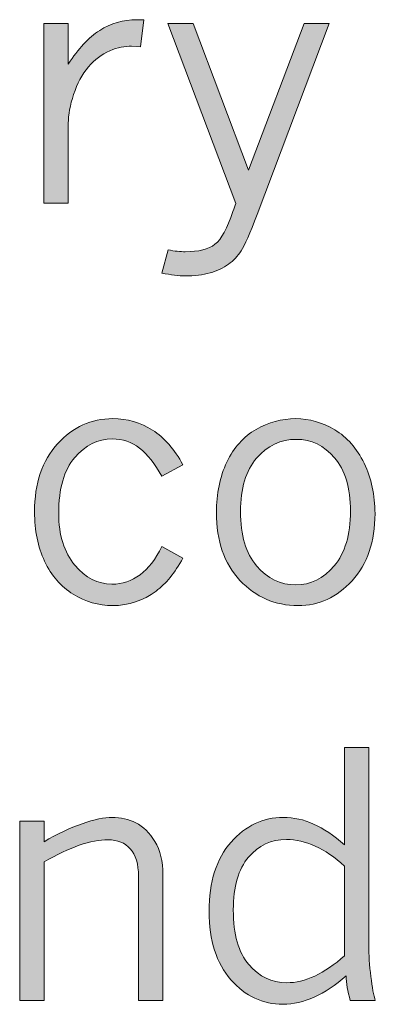
# Model space of a CAD drawing. Units: inches. Extents: x 0 to 11, y 0.2 to 8.3.
# Drawn here: x 1.3 to 1.4, y 2.4 to 2.8 of the extents above; entities that cross this region are included whole.
import ezdxf

# ---------------------------------------------------------------- set-up
doc = ezdxf.new("R2010")
doc.units = ezdxf.units.IN
doc.header["$MEASUREMENT"] = 0

# ---------------------------------------------------------------- blocks, each defined once
blk = doc.blocks.new('block 80')
h = blk.add_hatch(color=7)
h.dxf.hatch_style = 2
edge = h.paths.add_edge_path()
edge.add_spline(control_points=[(1.29553, 2.7615), (1.29927, 2.76724), (1.30319, 2.77144), (1.30729, 2.7741), (1.31139, 2.77676), (1.31605, 2.7781), (1.3213, 2.7781), (1.32188, 2.7781), (1.32271, 2.77808), (1.32379, 2.77804), (1.32379, 2.77804), (1.32248, 2.76799), (1.32248, 2.76799), (1.32248, 2.76799), (1.31917, 2.76817), (1.31917, 2.76817), (1.31676, 2.7683), (1.31406, 2.76773), (1.31106, 2.76647), (1.30807, 2.76519), (1.30539, 2.76318), (1.30305, 2.76044), (1.30069, 2.75769), (1.29886, 2.75429), (1.29753, 2.7502), (1.29619, 2.74613), (1.29553, 2.74254), (1.29553, 2.73942), (1.29553, 2.73942), (1.29553, 2.70959), (1.29553, 2.70959), (1.29553, 2.70959), (1.28642, 2.70959), (1.28642, 2.70959), (1.28642, 2.70959), (1.28642, 2.77667), (1.28642, 2.77667), (1.28642, 2.77667), (1.29553, 2.77667), (1.29553, 2.77667), (1.29553, 2.77667), (1.29553, 2.7615), (1.29553, 2.7615)], knot_values=[0, 0, 0, 0, 1, 1, 1, 2, 2, 2, 3, 3, 3, 4, 4, 4, 5, 5, 5, 6, 6, 6, 7, 7, 7, 8, 8, 8, 9, 9, 9, 10, 10, 10, 11, 11, 11, 12, 12, 12, 13, 13, 13, 14, 14, 14, 14], degree=3, periodic=1)
h = blk.add_hatch(color=7)
h.dxf.hatch_style = 2
edge = h.paths.add_edge_path()
edge.add_spline(control_points=[(1.33281, 2.77667), (1.33281, 2.77667), (1.3422, 2.77667), (1.3422, 2.77667), (1.3422, 2.77667), (1.36294, 2.72191), (1.36294, 2.72191), (1.36294, 2.72191), (1.38371, 2.77667), (1.38371, 2.77667), (1.38371, 2.77667), (1.39307, 2.77667), (1.39307, 2.77667), (1.39307, 2.77667), (1.36612, 2.7053), (1.36612, 2.7053), (1.36346, 2.6983), (1.36148, 2.69381), (1.36017, 2.69179), (1.35886, 2.68977), (1.35727, 2.68808), (1.3554, 2.68673), (1.35353, 2.68538), (1.35124, 2.68431), (1.34852, 2.68355), (1.34579, 2.68278), (1.34271, 2.6824), (1.33926, 2.6824), (1.33676, 2.6824), (1.33386, 2.68275), (1.33053, 2.68346), (1.33053, 2.68346), (1.33284, 2.69213), (1.33284, 2.69213), (1.33529, 2.69166), (1.33743, 2.69143), (1.33926, 2.69143), (1.34429, 2.69143), (1.34799, 2.69237), (1.35038, 2.69421), (1.35277, 2.69607), (1.355, 2.70015), (1.35708, 2.70648), (1.3575, 2.70766), (1.35789, 2.70866), (1.35823, 2.70951), (1.35823, 2.70951), (1.33281, 2.77667), (1.33281, 2.77667)], knot_values=[0, 0, 0, 0, 1, 1, 1, 2, 2, 2, 3, 3, 3, 4, 4, 4, 5, 5, 5, 6, 6, 6, 7, 7, 7, 8, 8, 8, 9, 9, 9, 10, 10, 10, 11, 11, 11, 12, 12, 12, 13, 13, 13, 14, 14, 14, 15, 15, 15, 16, 16, 16, 16], degree=3, periodic=1)
at = {"lineweight": 0}
for points, knots in [([(1.29553, 2.7615), (1.29927, 2.76724), (1.30319, 2.77144), (1.30729, 2.7741), (1.31139, 2.77676), (1.31605, 2.7781), (1.3213, 2.7781), (1.32188, 2.7781), (1.32271, 2.77808), (1.32379, 2.77804), (1.32379, 2.77804), (1.32248, 2.76799), (1.32248, 2.76799), (1.32248, 2.76799), (1.31917, 2.76817), (1.31917, 2.76817), (1.31676, 2.7683), (1.31406, 2.76773), (1.31106, 2.76647), (1.30807, 2.76519), (1.30539, 2.76318), (1.30305, 2.76044), (1.30069, 2.75769), (1.29886, 2.75429), (1.29753, 2.7502), (1.29619, 2.74613), (1.29553, 2.74254), (1.29553, 2.73942), (1.29553, 2.73942), (1.29553, 2.70959), (1.29553, 2.70959), (1.29553, 2.70959), (1.28642, 2.70959), (1.28642, 2.70959), (1.28642, 2.70959), (1.28642, 2.77667), (1.28642, 2.77667), (1.28642, 2.77667), (1.29553, 2.77667), (1.29553, 2.77667), (1.29553, 2.77667), (1.29553, 2.7615), (1.29553, 2.7615)], [0, 0, 0, 0, 1, 1, 1, 2, 2, 2, 3, 3, 3, 4, 4, 4, 5, 5, 5, 6, 6, 6, 7, 7, 7, 8, 8, 8, 9, 9, 9, 10, 10, 10, 11, 11, 11, 12, 12, 12, 13, 13, 13, 14, 14, 14, 14]), ([(1.33281, 2.77667), (1.33281, 2.77667), (1.3422, 2.77667), (1.3422, 2.77667), (1.3422, 2.77667), (1.36294, 2.72191), (1.36294, 2.72191), (1.36294, 2.72191), (1.38371, 2.77667), (1.38371, 2.77667), (1.38371, 2.77667), (1.39307, 2.77667), (1.39307, 2.77667), (1.39307, 2.77667), (1.36612, 2.7053), (1.36612, 2.7053), (1.36346, 2.6983), (1.36148, 2.69381), (1.36017, 2.69179), (1.35886, 2.68977), (1.35727, 2.68808), (1.3554, 2.68673), (1.35353, 2.68538), (1.35124, 2.68431), (1.34852, 2.68355), (1.34579, 2.68278), (1.34271, 2.6824), (1.33926, 2.6824), (1.33676, 2.6824), (1.33386, 2.68275), (1.33053, 2.68346), (1.33053, 2.68346), (1.33284, 2.69213), (1.33284, 2.69213), (1.33529, 2.69166), (1.33743, 2.69143), (1.33926, 2.69143), (1.34429, 2.69143), (1.34799, 2.69237), (1.35038, 2.69421), (1.35277, 2.69607), (1.355, 2.70015), (1.35708, 2.70648), (1.3575, 2.70766), (1.35789, 2.70866), (1.35823, 2.70951), (1.35823, 2.70951), (1.33281, 2.77667), (1.33281, 2.77667)], [0, 0, 0, 0, 1, 1, 1, 2, 2, 2, 3, 3, 3, 4, 4, 4, 5, 5, 5, 6, 6, 6, 7, 7, 7, 8, 8, 8, 9, 9, 9, 10, 10, 10, 11, 11, 11, 12, 12, 12, 13, 13, 13, 14, 14, 14, 15, 15, 15, 16, 16, 16, 16])]:
    blk.add_open_spline(points, degree=3, knots=knots, dxfattribs=at)
blk = doc.blocks.new('block 82')
h = blk.add_hatch(color=7)
h.dxf.hatch_style = 2
edge = h.paths.add_edge_path()
edge.add_spline(control_points=[(1.33839, 2.57693), (1.33535, 2.57148), (1.33202, 2.5674), (1.3284, 2.5647), (1.32358, 2.56108), (1.31815, 2.55927), (1.31212, 2.55927), (1.30688, 2.55927), (1.30196, 2.56068), (1.29736, 2.56352), (1.29277, 2.56634), (1.28921, 2.57043), (1.2867, 2.57581), (1.28418, 2.58116), (1.28293, 2.58732), (1.28293, 2.59427), (1.28293, 2.60495), (1.28578, 2.61343), (1.2915, 2.6197), (1.29722, 2.62595), (1.30411, 2.62908), (1.31218, 2.62908), (1.31763, 2.62908), (1.32258, 2.62764), (1.32703, 2.62478), (1.33148, 2.62191), (1.33527, 2.61761), (1.33839, 2.61186), (1.33839, 2.61186), (1.33046, 2.60756), (1.33046, 2.60756), (1.32793, 2.61226), (1.32518, 2.61576), (1.32222, 2.61807), (1.31927, 2.62037), (1.31588, 2.62153), (1.31206, 2.62153), (1.30661, 2.62153), (1.3019, 2.61921), (1.29793, 2.61454), (1.29395, 2.60989), (1.29197, 2.60295), (1.29197, 2.59371), (1.29197, 2.58556), (1.29398, 2.57912), (1.29799, 2.57437), (1.302, 2.56962), (1.30661, 2.56726), (1.31181, 2.56726), (1.31967, 2.56726), (1.32589, 2.57194), (1.33046, 2.5813), (1.33046, 2.5813), (1.33839, 2.57693), (1.33839, 2.57693)], knot_values=[0, 0, 0, 0, 1, 1, 1, 2, 2, 2, 3, 3, 3, 4, 4, 4, 5, 5, 5, 6, 6, 6, 7, 7, 7, 8, 8, 8, 9, 9, 9, 10, 10, 10, 11, 11, 11, 12, 12, 12, 13, 13, 13, 14, 14, 14, 15, 15, 15, 16, 16, 16, 17, 17, 17, 18, 18, 18, 18], degree=3, periodic=1)
h = blk.add_hatch(color=7)
h.dxf.hatch_style = 2
edge = h.paths.add_edge_path()
edge.add_spline(control_points=[(1.38144, 2.55927), (1.37282, 2.55927), (1.36559, 2.56241), (1.35972, 2.56868), (1.35386, 2.57496), (1.35093, 2.58341), (1.35093, 2.59402), (1.35093, 2.60109), (1.35223, 2.60735), (1.35482, 2.61283), (1.35743, 2.6183), (1.36106, 2.62237), (1.36572, 2.62505), (1.37037, 2.62774), (1.37532, 2.62908), (1.38056, 2.62908), (1.38563, 2.62908), (1.39049, 2.6277), (1.39513, 2.62493), (1.39977, 2.62217), (1.40344, 2.61799), (1.40614, 2.6124), (1.40885, 2.6068), (1.4102, 2.60055), (1.4102, 2.59364), (1.4102, 2.58312), (1.40735, 2.57476), (1.40165, 2.56856), (1.39595, 2.56236), (1.38921, 2.55927), (1.38144, 2.55927)], knot_values=[0, 0, 0, 0, 1, 1, 1, 2, 2, 2, 3, 3, 3, 4, 4, 4, 5, 5, 5, 6, 6, 6, 7, 7, 7, 8, 8, 8, 9, 9, 9, 10, 10, 10, 10], degree=3, periodic=1)
edge = h.paths.add_edge_path()
edge.add_spline(control_points=[(1.38062, 2.567), (1.38612, 2.567), (1.39089, 2.56938), (1.39494, 2.57412), (1.399, 2.57886), (1.40103, 2.58567), (1.40103, 2.59452), (1.40103, 2.60326), (1.39905, 2.6099), (1.3951, 2.61449), (1.39115, 2.61906), (1.38639, 2.62135), (1.38081, 2.62135), (1.37491, 2.62135), (1.36995, 2.61902), (1.36593, 2.61435), (1.36192, 2.6097), (1.35991, 2.60304), (1.35991, 2.59439), (1.35991, 2.58553), (1.36192, 2.57875), (1.36596, 2.57406), (1.37, 2.56935), (1.37488, 2.567), (1.38062, 2.567)], knot_values=[0, 0, 0, 0, 1, 1, 1, 2, 2, 2, 3, 3, 3, 4, 4, 4, 5, 5, 5, 6, 6, 6, 7, 7, 7, 8, 8, 8, 8], degree=3, periodic=1)
at = {"lineweight": 0}
for points, knots in [([(1.33839, 2.57693), (1.33535, 2.57148), (1.33202, 2.5674), (1.3284, 2.5647), (1.32358, 2.56108), (1.31815, 2.55927), (1.31212, 2.55927), (1.30688, 2.55927), (1.30196, 2.56068), (1.29736, 2.56352), (1.29277, 2.56634), (1.28921, 2.57043), (1.2867, 2.57581), (1.28418, 2.58116), (1.28293, 2.58732), (1.28293, 2.59427), (1.28293, 2.60495), (1.28578, 2.61343), (1.2915, 2.6197), (1.29722, 2.62595), (1.30411, 2.62908), (1.31218, 2.62908), (1.31763, 2.62908), (1.32258, 2.62764), (1.32703, 2.62478), (1.33148, 2.62191), (1.33527, 2.61761), (1.33839, 2.61186), (1.33839, 2.61186), (1.33046, 2.60756), (1.33046, 2.60756), (1.32793, 2.61226), (1.32518, 2.61576), (1.32222, 2.61807), (1.31927, 2.62037), (1.31588, 2.62153), (1.31206, 2.62153), (1.30661, 2.62153), (1.3019, 2.61921), (1.29793, 2.61454), (1.29395, 2.60989), (1.29197, 2.60295), (1.29197, 2.59371), (1.29197, 2.58556), (1.29398, 2.57912), (1.29799, 2.57437), (1.302, 2.56962), (1.30661, 2.56726), (1.31181, 2.56726), (1.31967, 2.56726), (1.32589, 2.57194), (1.33046, 2.5813), (1.33046, 2.5813), (1.33839, 2.57693), (1.33839, 2.57693)], [0, 0, 0, 0, 1, 1, 1, 2, 2, 2, 3, 3, 3, 4, 4, 4, 5, 5, 5, 6, 6, 6, 7, 7, 7, 8, 8, 8, 9, 9, 9, 10, 10, 10, 11, 11, 11, 12, 12, 12, 13, 13, 13, 14, 14, 14, 15, 15, 15, 16, 16, 16, 17, 17, 17, 18, 18, 18, 18]), ([(1.38144, 2.55927), (1.37282, 2.55927), (1.36559, 2.56241), (1.35972, 2.56868), (1.35386, 2.57496), (1.35093, 2.58341), (1.35093, 2.59402), (1.35093, 2.60109), (1.35223, 2.60735), (1.35482, 2.61283), (1.35743, 2.6183), (1.36106, 2.62237), (1.36572, 2.62505), (1.37037, 2.62774), (1.37532, 2.62908), (1.38056, 2.62908), (1.38563, 2.62908), (1.39049, 2.6277), (1.39513, 2.62493), (1.39977, 2.62217), (1.40344, 2.61799), (1.40614, 2.6124), (1.40885, 2.6068), (1.4102, 2.60055), (1.4102, 2.59364), (1.4102, 2.58312), (1.40735, 2.57476), (1.40165, 2.56856), (1.39595, 2.56236), (1.38921, 2.55927), (1.38144, 2.55927)], [0, 0, 0, 0, 1, 1, 1, 2, 2, 2, 3, 3, 3, 4, 4, 4, 5, 5, 5, 6, 6, 6, 7, 7, 7, 8, 8, 8, 9, 9, 9, 10, 10, 10, 10]), ([(1.38062, 2.567), (1.38612, 2.567), (1.39089, 2.56938), (1.39494, 2.57412), (1.399, 2.57886), (1.40103, 2.58567), (1.40103, 2.59452), (1.40103, 2.60326), (1.39905, 2.6099), (1.3951, 2.61449), (1.39115, 2.61906), (1.38639, 2.62135), (1.38081, 2.62135), (1.37491, 2.62135), (1.36995, 2.61902), (1.36593, 2.61435), (1.36192, 2.6097), (1.35991, 2.60304), (1.35991, 2.59439), (1.35991, 2.58553), (1.36192, 2.57875), (1.36596, 2.57406), (1.37, 2.56935), (1.37488, 2.567), (1.38062, 2.567)], [0, 0, 0, 0, 1, 1, 1, 2, 2, 2, 3, 3, 3, 4, 4, 4, 5, 5, 5, 6, 6, 6, 7, 7, 7, 8, 8, 8, 8])]:
    blk.add_open_spline(points, degree=3, knots=knots, dxfattribs=at)
blk = doc.blocks.new('block 83')
h = blk.add_hatch(color=7)
h.dxf.hatch_style = 2
edge = h.paths.add_edge_path()
edge.add_spline(control_points=[(1.39884, 2.50628), (1.39884, 2.50628), (1.40789, 2.50628), (1.40789, 2.50628), (1.40789, 2.50628), (1.40789, 2.4326), (1.40789, 2.4326), (1.40789, 2.42878), (1.40814, 2.42482), (1.40864, 2.42072), (1.40914, 2.41663), (1.4097, 2.41361), (1.41032, 2.4117), (1.41032, 2.4117), (1.40096, 2.4117), (1.40096, 2.4117), (1.39996, 2.41515), (1.39944, 2.41825), (1.3994, 2.42099), (1.39537, 2.41747), (1.39138, 2.41479), (1.38746, 2.41302), (1.38352, 2.41123), (1.37965, 2.41033), (1.37582, 2.41033), (1.36825, 2.41033), (1.36175, 2.4134), (1.35632, 2.41953), (1.3509, 2.42567), (1.34819, 2.43416), (1.34819, 2.44501), (1.34819, 2.45612), (1.35092, 2.46475), (1.35638, 2.47091), (1.36186, 2.47706), (1.36837, 2.48014), (1.37594, 2.48014), (1.37981, 2.48014), (1.38358, 2.47932), (1.38723, 2.47767), (1.3909, 2.47603), (1.39476, 2.47343), (1.39884, 2.46985), (1.39884, 2.46985), (1.39884, 2.50628), (1.39884, 2.50628)], knot_values=[0, 0, 0, 0, 1, 1, 1, 2, 2, 2, 3, 3, 3, 4, 4, 4, 5, 5, 5, 6, 6, 6, 7, 7, 7, 8, 8, 8, 9, 9, 9, 10, 10, 10, 11, 11, 11, 12, 12, 12, 13, 13, 13, 14, 14, 14, 15, 15, 15, 15], degree=3, periodic=1)
edge = h.paths.add_edge_path()
edge.add_spline(control_points=[(1.39884, 2.46198), (1.3951, 2.46532), (1.39142, 2.4678), (1.3878, 2.46944), (1.38418, 2.47108), (1.38062, 2.47191), (1.37713, 2.47191), (1.37143, 2.47191), (1.36669, 2.46969), (1.36291, 2.46526), (1.35912, 2.46083), (1.35723, 2.45428), (1.35723, 2.44558), (1.35723, 2.43647), (1.35916, 2.42966), (1.36303, 2.42514), (1.3669, 2.42063), (1.37162, 2.41838), (1.37719, 2.41838), (1.3806, 2.41838), (1.38411, 2.41922), (1.38774, 2.4209), (1.39136, 2.42259), (1.39505, 2.42512), (1.39884, 2.42848), (1.39884, 2.42848), (1.39884, 2.46198), (1.39884, 2.46198)], knot_values=[0, 0, 0, 0, 1, 1, 1, 2, 2, 2, 3, 3, 3, 4, 4, 4, 5, 5, 5, 6, 6, 6, 7, 7, 7, 8, 8, 8, 9, 9, 9, 9], degree=3, periodic=1)
h = blk.add_hatch(color=7)
h.dxf.hatch_style = 2
edge = h.paths.add_edge_path()
edge.add_spline(control_points=[(1.28648, 2.47103), (1.29139, 2.47394), (1.29614, 2.4762), (1.30073, 2.47777), (1.30533, 2.47936), (1.30906, 2.48014), (1.31193, 2.48014), (1.31514, 2.48014), (1.3181, 2.47947), (1.32082, 2.47811), (1.32355, 2.47677), (1.32591, 2.47443), (1.32791, 2.47112), (1.3299, 2.46781), (1.3309, 2.46372), (1.3309, 2.45881), (1.3309, 2.45881), (1.3309, 2.4117), (1.3309, 2.4117), (1.3309, 2.4117), (1.32179, 2.4117), (1.32179, 2.4117), (1.32179, 2.4117), (1.32179, 2.45812), (1.32179, 2.45812), (1.32179, 2.46274), (1.32077, 2.46617), (1.31873, 2.46841), (1.3167, 2.47066), (1.31393, 2.47179), (1.31044, 2.47179), (1.30723, 2.47179), (1.30364, 2.4711), (1.29964, 2.46973), (1.29565, 2.46836), (1.29126, 2.46627), (1.28648, 2.46349), (1.28648, 2.46349), (1.28648, 2.4117), (1.28648, 2.4117), (1.28648, 2.4117), (1.27737, 2.4117), (1.27737, 2.4117), (1.27737, 2.4117), (1.27737, 2.47877), (1.27737, 2.47877), (1.27737, 2.47877), (1.28648, 2.47877), (1.28648, 2.47877), (1.28648, 2.47877), (1.28648, 2.47103), (1.28648, 2.47103)], knot_values=[0, 0, 0, 0, 1, 1, 1, 2, 2, 2, 3, 3, 3, 4, 4, 4, 5, 5, 5, 6, 6, 6, 7, 7, 7, 8, 8, 8, 9, 9, 9, 10, 10, 10, 11, 11, 11, 12, 12, 12, 13, 13, 13, 14, 14, 14, 15, 15, 15, 16, 16, 16, 17, 17, 17, 17], degree=3, periodic=1)
at = {"lineweight": 0}
for points, knots in [([(1.39884, 2.50628), (1.39884, 2.50628), (1.40789, 2.50628), (1.40789, 2.50628), (1.40789, 2.50628), (1.40789, 2.4326), (1.40789, 2.4326), (1.40789, 2.42878), (1.40814, 2.42482), (1.40864, 2.42072), (1.40914, 2.41663), (1.4097, 2.41361), (1.41032, 2.4117), (1.41032, 2.4117), (1.40096, 2.4117), (1.40096, 2.4117), (1.39996, 2.41515), (1.39944, 2.41825), (1.3994, 2.42099), (1.39537, 2.41747), (1.39138, 2.41479), (1.38746, 2.41302), (1.38352, 2.41123), (1.37965, 2.41033), (1.37582, 2.41033), (1.36825, 2.41033), (1.36175, 2.4134), (1.35632, 2.41953), (1.3509, 2.42567), (1.34819, 2.43416), (1.34819, 2.44501), (1.34819, 2.45612), (1.35092, 2.46475), (1.35638, 2.47091), (1.36186, 2.47706), (1.36837, 2.48014), (1.37594, 2.48014), (1.37981, 2.48014), (1.38358, 2.47932), (1.38723, 2.47767), (1.3909, 2.47603), (1.39476, 2.47343), (1.39884, 2.46985), (1.39884, 2.46985), (1.39884, 2.50628), (1.39884, 2.50628)], [0, 0, 0, 0, 1, 1, 1, 2, 2, 2, 3, 3, 3, 4, 4, 4, 5, 5, 5, 6, 6, 6, 7, 7, 7, 8, 8, 8, 9, 9, 9, 10, 10, 10, 11, 11, 11, 12, 12, 12, 13, 13, 13, 14, 14, 14, 15, 15, 15, 15]), ([(1.28648, 2.47103), (1.29139, 2.47394), (1.29614, 2.4762), (1.30073, 2.47777), (1.30533, 2.47936), (1.30906, 2.48014), (1.31193, 2.48014), (1.31514, 2.48014), (1.3181, 2.47947), (1.32082, 2.47811), (1.32355, 2.47677), (1.32591, 2.47443), (1.32791, 2.47112), (1.3299, 2.46781), (1.3309, 2.46372), (1.3309, 2.45881), (1.3309, 2.45881), (1.3309, 2.4117), (1.3309, 2.4117), (1.3309, 2.4117), (1.32179, 2.4117), (1.32179, 2.4117), (1.32179, 2.4117), (1.32179, 2.45812), (1.32179, 2.45812), (1.32179, 2.46274), (1.32077, 2.46617), (1.31873, 2.46841), (1.3167, 2.47066), (1.31393, 2.47179), (1.31044, 2.47179), (1.30723, 2.47179), (1.30364, 2.4711), (1.29964, 2.46973), (1.29565, 2.46836), (1.29126, 2.46627), (1.28648, 2.46349), (1.28648, 2.46349), (1.28648, 2.4117), (1.28648, 2.4117), (1.28648, 2.4117), (1.27737, 2.4117), (1.27737, 2.4117), (1.27737, 2.4117), (1.27737, 2.47877), (1.27737, 2.47877), (1.27737, 2.47877), (1.28648, 2.47877), (1.28648, 2.47877), (1.28648, 2.47877), (1.28648, 2.47103), (1.28648, 2.47103)], [0, 0, 0, 0, 1, 1, 1, 2, 2, 2, 3, 3, 3, 4, 4, 4, 5, 5, 5, 6, 6, 6, 7, 7, 7, 8, 8, 8, 9, 9, 9, 10, 10, 10, 11, 11, 11, 12, 12, 12, 13, 13, 13, 14, 14, 14, 15, 15, 15, 16, 16, 16, 17, 17, 17, 17]), ([(1.39884, 2.46198), (1.3951, 2.46532), (1.39142, 2.4678), (1.3878, 2.46944), (1.38418, 2.47108), (1.38062, 2.47191), (1.37713, 2.47191), (1.37143, 2.47191), (1.36669, 2.46969), (1.36291, 2.46526), (1.35912, 2.46083), (1.35723, 2.45428), (1.35723, 2.44558), (1.35723, 2.43647), (1.35916, 2.42966), (1.36303, 2.42514), (1.3669, 2.42063), (1.37162, 2.41838), (1.37719, 2.41838), (1.3806, 2.41838), (1.38411, 2.41922), (1.38774, 2.4209), (1.39136, 2.42259), (1.39505, 2.42512), (1.39884, 2.42848), (1.39884, 2.42848), (1.39884, 2.46198), (1.39884, 2.46198)], [0, 0, 0, 0, 1, 1, 1, 2, 2, 2, 3, 3, 3, 4, 4, 4, 5, 5, 5, 6, 6, 6, 7, 7, 7, 8, 8, 8, 9, 9, 9, 9])]:
    blk.add_open_spline(points, degree=3, knots=knots, dxfattribs=at)

msp = doc.modelspace()

# ---------------------------------------------------------------- block references
for name in ['block 80', 'block 82', 'block 83']:
    msp.add_blockref(name, (0, 0))

doc.saveas('drawing.dxf')
